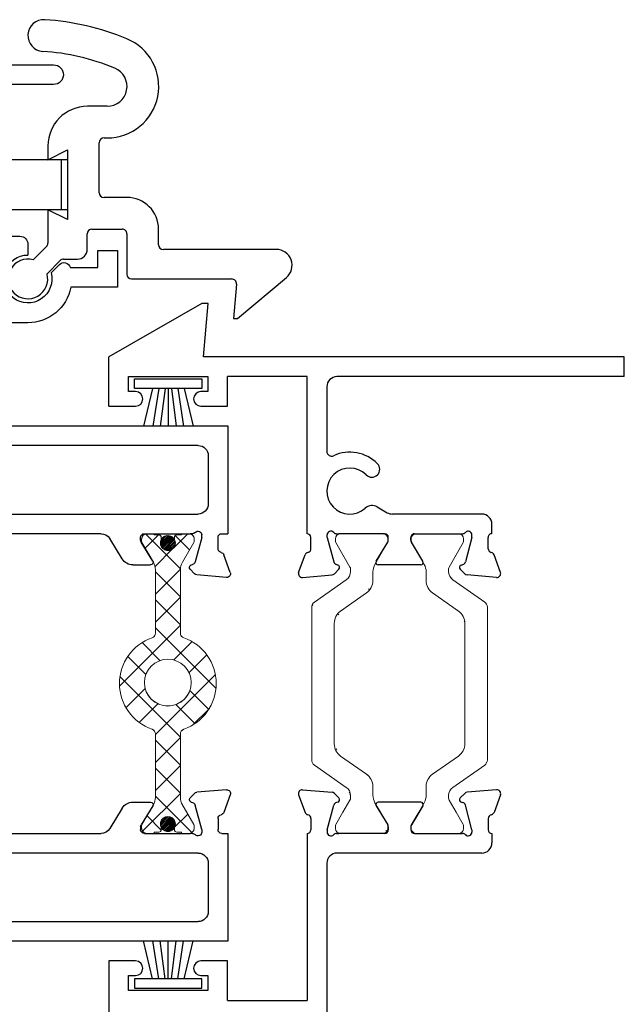
# Model space of a CAD drawing. Extents: x 61 to 166, y -8 to 35.
# Drawn here: x 95 to 97, y 23 to 27 of the extents above; entities that cross this region are included whole.
import ezdxf

# ---------------------------------------------------------------- set-up
doc = ezdxf.new("R2010")
doc.units = 0
doc.header["$LTSCALE"] = 0.3
doc.header["$MEASUREMENT"] = 0
doc.layers.get('0').update_dxf_attribs({"linetype": 'CONTINUOUS'})
doc.layers.add('B020401$0$I Strut', color=3, linetype='CONTINUOUS', lineweight=13)
doc.layers.add('b220446$0$I Strut', color=3, linetype='CONTINUOUS', lineweight=13)
for name, color, linetype in [('B220446al-GT0200$0$SPRNGLOK', 40, 'CONTINUOUS'), ('E021411$0$EXT_FRAME', 5, 'CONTINUOUS'), ('E021411$0$Ext_Frame_Thermal', 5, 'CONTINUOUS'), ('e221410$0$EXT_FRAME', 5, 'CONTINUOUS'), ('e221410$0$Ext_Frame_Thermal', 5, 'CONTINUOUS'), ('e221442$0$EXT_SASH', 6, 'CONTINUOUS'), ('e221442$0$Ext_Sash_Thermal', 6, 'CONTINUOUS'), ('E222445$0$EXT_SASH', 6, 'CONTINUOUS'), ('E222445$0$Ext_Sash_Thermal', 6, 'CONTINUOUS'), ('e289005$0$EXT_MISC', 5, 'CONTINUOUS'), ('GT02_OXRI01$0$Dimensions', 7, 'CONTINUOUS'), ('GT02_OXRI01$0$HARD_SEAL', 7, 'CONTINUOUS')]:
    doc.layers.add(name, color=color, linetype=linetype)
pattern_1 = [(45, (-0.144592, -0.76728), (-0.002651645, 0.002651645), [])]

# ---------------------------------------------------------------- blocks, each defined once
blk = doc.blocks.new('B020401$0$950021')
at = {"layer": 'B020401$0$I Strut'}
for p, q in [((0.6575, 0.1575), (0.2315, 0.1575)), ((0.7134, 0.1575), (0.6575, 0.1575)), ((0.2153, 0.1491), (0.1451, 0.0489)), ((0.7997, 0.0489), (0.7296, 0.1491)), ((0, 0.0669), (0, 0.0472)), ((0.0157, 0.0827), (0.0239, 0.0827)), ((0.0239, 0.0827), (0.026, 0.0827)), ((0.0278, 0.0816), (0.026, 0.0827)), ((0.1051, 0.037), (0.0278, 0.0816)), ((0.1867, -0.0153), (0.244, 0.0665)), ((0.6575, 0.0866), (0.2827, 0.0866)), ((0.6622, 0.0866), (0.6575, 0.0866)), ((0.7009, 0.0665), (0.7581, -0.0153)), ((0.878, 0.059), (0.9171, 0.0816)), ((0.9291, 0.0827), (0.921, 0.0827)), ((0.9449, 0.0472), (0.9449, 0.0669)), ((0, 0.0472), (0, -0.0472)), ((0.1193, 0.0354), (0.111, 0.0354)), ((0.8255, 0.0354), (0.8339, 0.0354)), ((0.878, 0.059), (0.8398, 0.037)), ((0.9449, -0.0472), (0.9449, 0.0472)), ((0, -0.0472), (0, -0.0669)), ((0.0969, -0.0418), (0.0278, -0.0816)), ((0.148, -0.0354), (0.1205, -0.0354)), ((0.7968, -0.0354), (0.8244, -0.0354)), ((0.878, -0.059), (0.848, -0.0418)), ((0.9171, -0.0816), (0.878, -0.059)), ((0.9449, -0.0669), (0.9449, -0.0472)), ((0.0157, -0.0827), (0.0239, -0.0827)), ((0.9291, -0.0827), (0.921, -0.0827))]:
    blk.add_line(p, q, dxfattribs=at)
for centre, radius, start, end in [((0.2315, 0.1378), 0.0197, 90, 145), ((0.7134, 0.1378), 0.0197, 35, 90), ((0.0157, 0.0669), 0.0157, 90, 180), ((0.0239, 0.0748), 0.00787, 60, 90), ((0.2827, 0.0394), 0.0472, 90, 145), ((0.6622, 0.0394), 0.0472, 35, 90), ((0.921, 0.0748), 0.00787, 90, 120), ((0.9291, 0.0669), 0.0157, 0, 90), ((0.111, 0.0472), 0.0118, 240, 270), ((0.1193, 0.0669), 0.0315, 270, 325), ((0.8255, 0.0669), 0.0315, 215, 270), ((0.8339, 0.0472), 0.0118, 270, 300), ((0.148, 0.0118), 0.0472, 270, 325), ((0.7968, 0.0118), 0.0472, 215, 270), ((0.1205, -0.0827), 0.0472, 90, 120), ((0.8244, -0.0827), 0.0472, 60, 90), ((0.0157, -0.0669), 0.0157, 180, 270), ((0.0239, -0.0748), 0.00787, 270, 300), ((0.921, -0.0748), 0.00787, 240, 270), ((0.9291, -0.0669), 0.0157, 270, 0)]:
    blk.add_arc(centre, radius, start, end, dxfattribs=at)
blk = doc.blocks.new('B020401$0$b950021')
blk.add_blockref('B020401$0$950021', (0, 0))
blk = doc.blocks.new('e221410')
at = {"layer": 'e221410$0$EXT_FRAME'}
for p, q in [((1.909, 0.094), (1.909, 1)), ((1.971, 1), (1.909, 1)), ((1.971, 0), (1.971, 1)), ((-0.5268, 0.5827), (-0.497, 0.5827)), ((-0.465, 0.5507), (-0.465, 0.094)), ((-0.527, 0.3386), (-0.527, 0.4827)), ((-0.6254, 0.3583), (-0.6254, 0.2244)), ((-0.6135, 0.365), (-0.5537, 0.3285)), ((-0.5475, 0.3268), (-0.5388, 0.3268)), ((-0.6135, 0.2177), (-0.5537, 0.2542)), ((-0.5475, 0.2559), (-0.5388, 0.2559)), ((-0.527, 0.2441), (-0.527, 0.1)), ((-0.433, 0.062), (1.3993, 0.062)), ((1.6975, 0.062), (1.877, 0.062)), ((-0.527, 0), (0, 0)), ((0, -0.251), (0, 0)), ((0.062, 0), (1.971, 0)), ((0.062, -0.625), (0.062, 0)), ((-0.125, -0.251), (-0.125, -0.335)), ((0, -0.251), (-0.125, -0.251)), ((-0.079, -0.313), (-0.032, -0.313)), ((-0.079, -0.335), (-0.079, -0.313)), ((-0.032, -0.313), (-0.032, -0.563)), ((-0.125, -0.541), (-0.125, -0.625)), ((-0.079, -0.563), (-0.079, -0.541)), ((-0.032, -0.563), (-0.079, -0.563)), ((-0.125, -0.625), (0.062, -0.625))]:
    blk.add_line(p, q, dxfattribs=at)
for centre, radius, start, end in [((-0.497, 0.5507), 0.032, 0, 90), ((-0.6176, 0.3583), 0.00787, 58.6, 180), ((-0.5475, 0.3386), 0.0118, 238.6, 270), ((-0.5388, 0.3386), 0.0118, 270, 0), ((-0.5475, 0.2441), 0.0118, 90, 121.4), ((-0.5388, 0.2441), 0.0118, 0, 90), ((-0.6176, 0.2244), 0.00787, 180, 301.4), ((1.5484, 0.1345), 0.1225, 134.7318, 195.1968), ((1.4798, 0.2038), 0.025, 314.7318, 134.7318), ((1.617, 0.2038), 0.025, 45.2682, 225.2682), ((1.5484, 0.1345), 0.1225, 344.8032, 45.2682), ((1.5484, 0.1345), 0.0725, 134.7318, 45.2682), ((-0.433, 0.094), 0.032, 180, 270), ((1.3993, 0.094), 0.032, 270, 15.1968), ((1.6975, 0.094), 0.032, 164.8032, 270), ((1.877, 0.094), 0.032, 270, 360), ((-0.102, -0.335), 0.023, 180, 360), ((-0.102, -0.541), 0.023, 0, 180)]:
    blk.add_arc(centre, radius, start, end, dxfattribs=at)
at = {"layer": 'e221410$0$Ext_Frame_Thermal'}
for p, q in [((-0.6648, 0.5974), (-0.6566, 0.5043)), ((-0.649, 0.6096), (-0.5934, 0.5893)), ((-0.5743, 0.5709), (-0.5386, 0.5709)), ((-0.6389, 0.4827), (-0.6532, 0.497)), ((-0.5388, 0.5197), (-0.6162, 0.499)), ((-0.5388, 0.5197), (-0.531, 0.5197)), ((-0.6257, 0.4862), (-0.6245, 0.4906)), ((-0.527, 0.4827), (-0.527, 0.4903)), ((-0.6389, 0.1001), (-0.6532, 0.0857)), ((-0.6257, 0.0965), (-0.6245, 0.0921)), ((-0.527, 0.0924), (-0.527, 0.1)), ((-0.6648, -0.0147), (-0.6566, 0.0784)), ((-0.5388, 0.063), (-0.6162, 0.0837)), ((-0.5388, 0.063), (-0.531, 0.063)), ((-0.5743, 0.0118), (-0.5388, 0.0118)), ((-0.649, -0.0268), (-0.5934, -0.0066))]:
    blk.add_line(p, q, dxfattribs=at)
for centre, radius, start, end in [((-0.653, 0.5985), 0.0118, 70, 185), ((-0.5975, 0.5782), 0.0118, 10.9043, 70), ((-0.5743, 0.5827), 0.0118, 190.9043, 270), ((-0.5386, 0.5827), 0.0118, 270, 0), ((-0.6449, 0.5053), 0.0118, 185, 225), ((-0.6131, 0.4876), 0.0118, 105, 165), ((-0.531, 0.5079), 0.0118, 311.8103, 90), ((-0.5152, 0.4903), 0.0118, 131.8103, 180), ((-0.6333, 0.4882), 0.00787, 225, 345), ((-0.6333, 0.0945), 0.00787, 15, 135), ((-0.6449, 0.0774), 0.0118, 135, 175), ((-0.6131, 0.0951), 0.0118, 195, 255), ((-0.531, 0.0748), 0.0118, 270, 48.1897), ((-0.5152, 0.0924), 0.0118, 180, 228.1897), ((-0.5975, 0.0045), 0.0118, 290, 349.0957), ((-0.5743, 0), 0.0118, 90, 169.0957), ((-0.5388, 0), 0.0118, 0, 90), ((-0.653, -0.0157), 0.0118, 175, 290)]:
    blk.add_arc(centre, radius, start, end, dxfattribs=at)
blk = doc.blocks.new('E021411')
at = {"layer": 'E021411$0$EXT_FRAME'}
for p, q in [((0, 1), (-0.062, 1)), ((-0.062, 1), (-0.062, -0.3273)), ((0, 1), (0, 0.094)), ((0.4949, 0.5827), (0.4651, 0.5827)), ((0.4331, 0.5507), (0.4331, 0.2686)), ((0.4951, 0.3386), (0.4951, 0.4827)), ((0.5815, 0.365), (0.5218, 0.3285)), ((0.5935, 0.3583), (0.5935, 0.2244)), ((0.5156, 0.3268), (0.5069, 0.3268)), ((0.4103, 0.2207), (0.4288, 0.2526)), ((0.5156, 0.2559), (0.5069, 0.2559)), ((0.5815, 0.2177), (0.5218, 0.2542)), ((0.4951, 0.2441), (0.4951, 0.1)), ((0.032, 0.062), (0.2357, 0.062)), ((0, 0), (0, -0.251)), ((0.4951, 0), (0, 0)), ((0.093, -0.251), (0, -0.251)), ((0.093, -0.335), (0.093, -0.251)), ((-0.062, -0.3273), (-0.2309, -0.3125)), ((-0.2309, -0.3125), (-0.2309, -0.3325)), ((-0.2309, -0.3325), (-0.062, -0.625)), ((0, -0.563), (0, -0.313)), ((0, -0.313), (0.047, -0.313)), ((0.047, -0.313), (0.047, -0.335)), ((0.047, -0.541), (0.047, -0.563)), ((0.093, -0.625), (0.093, -0.541)), ((0.047, -0.563), (0, -0.563)), ((0.093, -0.625), (-0.062, -0.625))]:
    blk.add_line(p, q, dxfattribs=at)
for centre, radius, start, end in [((0.4651, 0.5507), 0.032, 90, 180), ((0.5857, 0.3583), 0.00787, 0, 121.4), ((0.5069, 0.3386), 0.0118, 180, 270), ((0.5156, 0.3386), 0.0118, 270, 301.4), ((0.4011, 0.2686), 0.032, 330, 360), ((0.5069, 0.2441), 0.0118, 90, 180), ((0.5156, 0.2441), 0.0118, 58.6, 90), ((0.3606, 0.1345), 0.1225, 134.7318, 204.7198), ((0.292, 0.2038), 0.025, 314.7318, 134.7318), ((0.4381, 0.2047), 0.032, 150, 222.1684), ((0.5857, 0.2244), 0.00787, 238.6, 0), ((0.3606, 0.1345), 0.0725, 134.7318, 42.1684), ((0.032, 0.094), 0.032, 180, 270), ((0.2357, 0.077), 0.015, 270, 24.7198), ((0.07, -0.335), 0.023, 180, 0), ((0.07, -0.541), 0.023, 0, 180)]:
    blk.add_arc(centre, radius, start, end, dxfattribs=at)
at = {"layer": 'E021411$0$Ext_Frame_Thermal'}
for p, q in [((0.617, 0.6096), (0.5615, 0.5893)), ((0.6329, 0.5974), (0.6247, 0.5043)), ((0.5423, 0.5709), (0.5067, 0.5709)), ((0.5069, 0.5197), (0.499, 0.5197)), ((0.5069, 0.5197), (0.5842, 0.499)), ((0.607, 0.4827), (0.6213, 0.497)), ((0.4951, 0.4827), (0.4951, 0.4903)), ((0.5938, 0.4862), (0.5926, 0.4906)), ((0.4951, 0.0924), (0.4951, 0.1)), ((0.5938, 0.0965), (0.5926, 0.0921)), ((0.607, 0.1001), (0.6213, 0.0857)), ((0.5069, 0.063), (0.499, 0.063)), ((0.5069, 0.063), (0.5842, 0.0837)), ((0.6329, -0.0147), (0.6247, 0.0784)), ((0.5423, 0.0118), (0.5069, 0.0118)), ((0.617, -0.0268), (0.5615, -0.0066))]:
    blk.add_line(p, q, dxfattribs=at)
for centre, radius, start, end in [((0.6211, 0.5985), 0.0118, 355, 110), ((0.5067, 0.5827), 0.0118, 180, 270), ((0.5423, 0.5827), 0.0118, 270, 349.0957), ((0.5655, 0.5782), 0.0118, 110, 169.0957), ((0.499, 0.5079), 0.0118, 90, 228.1897), ((0.4833, 0.4903), 0.0118, 0, 48.1897), ((0.5812, 0.4876), 0.0118, 15, 75), ((0.6129, 0.5053), 0.0118, 315, 355), ((0.6014, 0.4882), 0.00787, 195, 315), ((0.6014, 0.0945), 0.00787, 45, 165), ((0.499, 0.0748), 0.0118, 131.8103, 270), ((0.4833, 0.0924), 0.0118, 311.8103, 0), ((0.5812, 0.0951), 0.0118, 285, 345), ((0.6129, 0.0774), 0.0118, 5, 45), ((0.5069, 0), 0.0118, 90, 180), ((0.5423, 0), 0.0118, 10.9043, 90), ((0.5655, 0.0045), 0.0118, 190.9043, 250), ((0.6211, -0.0157), 0.0118, 250, 5)]:
    blk.add_arc(centre, radius, start, end, dxfattribs=at)
blk = doc.blocks.new('B020401')
at = {"layer": 'B020401$0$I Strut'}
h = blk.add_hatch(dxfattribs=at)
h.set_pattern_fill('ANSI37', color=256, style=0)
edge = h.paths.add_edge_path()
edge.add_line((0.6144, 0.4461), (0.6061, 0.4461))
edge = h.paths.add_edge_path()
edge.add_arc((0.6144, 0.4776), 0.0315, 270, 325)
edge = h.paths.add_edge_path()
edge.add_line((0.6431, 0.3752), (0.6156, 0.3752))
edge = h.paths.add_edge_path()
edge.add_arc((0.6431, 0.4225), 0.0472, 270, 325)
edge = h.paths.add_edge_path()
edge.add_line((0.7104, 0.5598), (0.6402, 0.4595))
edge = h.paths.add_edge_path()
edge.add_arc((0.7266, 0.5485), 0.0197, 90, 145)
edge = h.paths.add_edge_path()
edge.add_line((1.1526, 0.5682), (0.7266, 0.5682))
edge = h.paths.add_edge_path()
edge.add_line((1.1526, 0.4973), (0.7778, 0.4973))
edge = h.paths.add_edge_path()
edge.add_line((0.6818, 0.3954), (0.7391, 0.4771))
edge = h.paths.add_edge_path()
edge.add_arc((0.7778, 0.4501), 0.0472, 90, 145)
edge = h.paths.add_edge_path()
edge.add_line((1.3206, 0.4461), (1.329, 0.4461))
edge = h.paths.add_edge_path()
edge.add_arc((1.329, 0.4579), 0.0118, 270, 300)
edge = h.paths.add_edge_path()
edge.add_line((1.2919, 0.3752), (1.3195, 0.3752))
edge = h.paths.add_edge_path()
edge.add_arc((1.3195, 0.328), 0.0472, 60, 90)
edge = h.paths.add_edge_path()
edge.add_line((1.1573, 0.4973), (1.1526, 0.4973))
edge = h.paths.add_edge_path()
edge.add_arc((1.1573, 0.4501), 0.0472, 35, 90)
edge = h.paths.add_edge_path()
edge.add_line((1.196, 0.4771), (1.2532, 0.3954))
edge = h.paths.add_edge_path()
edge.add_arc((1.2919, 0.4225), 0.0472, 215, 270)
edge = h.paths.add_edge_path()
edge.add_line((1.2085, 0.5682), (1.1526, 0.5682))
edge = h.paths.add_edge_path()
edge.add_arc((1.2085, 0.5485), 0.0197, 35, 90)
edge = h.paths.add_edge_path()
edge.add_line((1.2948, 0.4595), (1.2247, 0.5598))
edge = h.paths.add_edge_path()
edge.add_arc((1.3206, 0.4776), 0.0315, 215, 270)
edge = h.paths.add_edge_path()
edge.add_line((1.3731, 0.3516), (1.3431, 0.3689))
edge = h.paths.add_edge_path()
edge.add_line((1.3731, 0.4697), (1.3349, 0.4477))
edge = h.paths.add_edge_path()
edge.add_line((0.6002, 0.4477), (0.5229, 0.4923))
edge = h.paths.add_edge_path()
edge.add_arc((0.6061, 0.4579), 0.0118, 240, 270)
edge = h.paths.add_edge_path()
edge.add_line((0.592, 0.3689), (0.5229, 0.3291))
edge = h.paths.add_edge_path()
edge.add_arc((0.6156, 0.328), 0.0472, 90, 120)
edge = h.paths.add_edge_path()
edge.add_line((1.44, 0.3634), (1.44, 0.4579))
edge = h.paths.add_edge_path()
edge.add_line((0.4951, 0.4579), (0.4951, 0.3634))
edge = h.paths.add_edge_path()
edge.add_line((0.4951, 0.4776), (0.4951, 0.4579))
edge = h.paths.add_edge_path()
edge.add_line((1.44, 0.3438), (1.44, 0.3634))
edge = h.paths.add_edge_path()
edge.add_line((1.4242, 0.328), (1.4161, 0.328))
edge = h.paths.add_edge_path()
edge.add_line((1.4242, 0.4934), (1.4161, 0.4934))
edge = h.paths.add_edge_path()
edge.add_line((1.4122, 0.3291), (1.3731, 0.3516))
edge = h.paths.add_edge_path()
edge.add_line((1.3731, 0.4697), (1.4122, 0.4923))
edge = h.paths.add_edge_path()
edge.add_line((0.5108, 0.4934), (0.519, 0.4934))
edge = h.paths.add_edge_path()
edge.add_line((0.5108, 0.328), (0.519, 0.328))
edge = h.paths.add_edge_path()
edge.add_line((0.5229, 0.4923), (0.5211, 0.4934))
edge = h.paths.add_edge_path()
edge.add_line((0.519, 0.4934), (0.5211, 0.4934))
edge = h.paths.add_edge_path()
edge.add_line((0.4951, 0.3634), (0.4951, 0.3438))
edge = h.paths.add_edge_path()
edge.add_line((1.44, 0.4579), (1.44, 0.4776))
edge = h.paths.add_edge_path()
edge.add_arc((0.5108, 0.3438), 0.0157, 180, 270)
edge = h.paths.add_edge_path()
edge.add_arc((0.5108, 0.4776), 0.0157, 90, 180)
edge = h.paths.add_edge_path()
edge.add_arc((1.4242, 0.4776), 0.0157, 0, 90)
edge = h.paths.add_edge_path()
edge.add_arc((1.4242, 0.3438), 0.0157, 270, 360)
edge = h.paths.add_edge_path()
edge.add_arc((1.4161, 0.4855), 0.00787, 90, 120)
edge = h.paths.add_edge_path()
edge.add_arc((1.4161, 0.3359), 0.00787, 240, 270)
edge = h.paths.add_edge_path()
edge.add_arc((0.519, 0.3359), 0.00787, 270, 300)
edge = h.paths.add_edge_path()
edge.add_arc((0.519, 0.4855), 0.00787, 60, 90)
h = blk.add_hatch(dxfattribs=at)
h.set_pattern_fill('ANSI37', color=256, style=0)
edge = h.paths.add_edge_path()
edge.add_line((0.6145, 0.1366), (0.6061, 0.1366))
edge = h.paths.add_edge_path()
edge.add_arc((0.6145, 0.1051), 0.0315, 35, 90)
edge = h.paths.add_edge_path()
edge.add_line((0.6431, 0.2075), (0.6156, 0.2075))
edge = h.paths.add_edge_path()
edge.add_arc((0.6431, 0.1602), 0.0472, 35, 90)
edge = h.paths.add_edge_path()
edge.add_line((0.7104, 0.0229), (0.6403, 0.1232))
edge = h.paths.add_edge_path()
edge.add_arc((0.7266, 0.0342), 0.0197, 215, 270)
edge = h.paths.add_edge_path()
edge.add_line((1.1526, 0.0145), (0.7266, 0.0145))
edge = h.paths.add_edge_path()
edge.add_line((1.1526, 0.0854), (0.7778, 0.0854))
edge = h.paths.add_edge_path()
edge.add_line((0.6818, 0.1873), (0.7391, 0.1056))
edge = h.paths.add_edge_path()
edge.add_arc((0.7778, 0.1327), 0.0472, 215, 270)
edge = h.paths.add_edge_path()
edge.add_line((1.3206, 0.1366), (1.329, 0.1366))
edge = h.paths.add_edge_path()
edge.add_arc((1.329, 0.1248), 0.0118, 60, 90)
edge = h.paths.add_edge_path()
edge.add_line((1.2919, 0.2075), (1.3195, 0.2075))
edge = h.paths.add_edge_path()
edge.add_arc((1.3195, 0.2547), 0.0472, 270, 300)
edge = h.paths.add_edge_path()
edge.add_line((1.1573, 0.0854), (1.1526, 0.0854))
edge = h.paths.add_edge_path()
edge.add_arc((1.1573, 0.1327), 0.0472, 270, 325)
edge = h.paths.add_edge_path()
edge.add_line((1.196, 0.1056), (1.2532, 0.1873))
edge = h.paths.add_edge_path()
edge.add_arc((1.2919, 0.1602), 0.0472, 90, 145)
edge = h.paths.add_edge_path()
edge.add_line((1.2085, 0.0145), (1.1526, 0.0145))
edge = h.paths.add_edge_path()
edge.add_arc((1.2085, 0.0342), 0.0197, 270, 325)
edge = h.paths.add_edge_path()
edge.add_line((1.2948, 0.1232), (1.2247, 0.0229))
edge = h.paths.add_edge_path()
edge.add_arc((1.3206, 0.1051), 0.0315, 90, 145)
edge = h.paths.add_edge_path()
edge.add_line((1.3731, 0.2311), (1.3431, 0.2138))
edge = h.paths.add_edge_path()
edge.add_line((1.3731, 0.113), (1.3349, 0.135))
edge = h.paths.add_edge_path()
edge.add_line((0.6002, 0.135), (0.5229, 0.0904))
edge = h.paths.add_edge_path()
edge.add_arc((0.6061, 0.1248), 0.0118, 90, 120)
edge = h.paths.add_edge_path()
edge.add_line((0.592, 0.2138), (0.5229, 0.2537))
edge = h.paths.add_edge_path()
edge.add_arc((0.6156, 0.2547), 0.0472, 240, 270)
edge = h.paths.add_edge_path()
edge.add_line((1.44, 0.2193), (1.44, 0.1248))
edge = h.paths.add_edge_path()
edge.add_line((0.4951, 0.1248), (0.4951, 0.2193))
edge = h.paths.add_edge_path()
edge.add_line((0.4951, 0.1051), (0.4951, 0.1248))
edge = h.paths.add_edge_path()
edge.add_line((1.44, 0.239), (1.44, 0.2193))
edge = h.paths.add_edge_path()
edge.add_line((1.4242, 0.2547), (1.4161, 0.2547))
edge = h.paths.add_edge_path()
edge.add_line((1.4242, 0.0894), (1.4161, 0.0894))
edge = h.paths.add_edge_path()
edge.add_line((1.4122, 0.2537), (1.3731, 0.2311))
edge = h.paths.add_edge_path()
edge.add_line((1.3731, 0.113), (1.4122, 0.0904))
edge = h.paths.add_edge_path()
edge.add_line((0.5108, 0.0894), (0.519, 0.0894))
edge = h.paths.add_edge_path()
edge.add_line((0.5108, 0.2547), (0.519, 0.2547))
edge = h.paths.add_edge_path()
edge.add_line((0.5229, 0.0904), (0.5211, 0.0894))
edge = h.paths.add_edge_path()
edge.add_line((0.519, 0.0894), (0.5211, 0.0894))
edge = h.paths.add_edge_path()
edge.add_line((0.4951, 0.2193), (0.4951, 0.239))
edge = h.paths.add_edge_path()
edge.add_line((1.44, 0.1248), (1.44, 0.1051))
edge = h.paths.add_edge_path()
edge.add_arc((0.5108, 0.239), 0.0157, 90, 180)
edge = h.paths.add_edge_path()
edge.add_arc((0.5108, 0.1051), 0.0157, 180, 270)
edge = h.paths.add_edge_path()
edge.add_arc((1.4242, 0.1051), 0.0157, 270, 360)
edge = h.paths.add_edge_path()
edge.add_arc((1.4242, 0.239), 0.0157, 0, 90)
edge = h.paths.add_edge_path()
edge.add_arc((1.4161, 0.0972), 0.00787, 240, 270)
edge = h.paths.add_edge_path()
edge.add_arc((1.4161, 0.2468), 0.00787, 90, 120)
edge = h.paths.add_edge_path()
edge.add_arc((0.519, 0.2468), 0.00787, 60, 90)
edge = h.paths.add_edge_path()
edge.add_arc((0.519, 0.0972), 0.00787, 270, 300)
for name, p in [('E021411', (0, 0)), ('e221410', (1.967, 0)), ('B020401$0$b950021', (0.4951, 0.4107))]:
    blk.add_blockref(name, p)
at = {"xscale": -1, "rotation": 180}
blk.add_blockref('B020401$0$b950021', (0.4951, 0.172), dxfattribs=at)
blk = doc.blocks.new('B220446al-GT0200$0$LOKSPRNG')
at = {"layer": 'B220446al-GT0200$0$SPRNGLOK'}
for p, q in [((-0.079, 0), (-0.079, 0.201)), ((0.079, 0), (0.079, 0.201)), ((-0.079, 0.181), (0.079, 0.181)), ((-0.079, 0.02), (0.079, 0.02))]:
    blk.add_line(p, q, dxfattribs=at)
blk = doc.blocks.new('e289005')
at = {"layer": 'e289005$0$EXT_MISC'}
for p, q in [((0.1024, -0.0586), (0.0603, -0.0165)), ((0.0165, -0.0603), (0.0581, -0.1019)), ((0.218, -0.063), (0.1131, -0.063)), ((0.187, -0.125), (0.218, -0.063)), ((0.4195, -0.063), (0.376, -0.063)), ((0.376, -0.063), (0.407, -0.125)), ((0.0625, -0.1126), (0.0625, -0.156)), ((0.407, -0.125), (0.187, -0.125)), ((0.0935, -0.187), (0.142, -0.187)), ((0.157, -0.202), (0.157, -0.297)), ((0.5445, -0.25), (0.5445, -0.188)), ((0.257, -0.312), (0.257, -0.24)), ((0.272, -0.225), (0.4295, -0.225)), ((0.4445, -0.24), (0.4445, -0.25)), ((0, -0.327), (0, -0.6424)), ((0.142, -0.312), (0.015, -0.312)), ((0.093, -0.783), (0.093, -0.427)), ((0.108, -0.412), (0.157, -0.412)), ((-0.0163, -0.6573), (-0.125, -0.6478)), ((-0.125, -0.6478), (-0.125, -0.6606)), ((-0.125, -0.6606), (0.0047, -0.8151))]:
    blk.add_line(p, q, dxfattribs=at)
for centre, radius, start, end in [((0, 0), 0.0625, 344.7357, 285.2643), ((0.7674, -0.05), 0.05, 356.272, 176.272), ((0.1131, -0.048), 0.015, 225, 270), ((0, 0), 0.719, 337.6163, 356.272), ((0, 0), 0.819, 337.6163, 356.272), ((0.4195, -0.188), 0.125, 0, 90), ((0.0475, -0.1126), 0.015, 0, 45), ((0.0935, -0.156), 0.031, 180, 270), ((0.142, -0.202), 0.015, 0, 90), ((0.272, -0.24), 0.015, 90, 180), ((0.4295, -0.24), 0.015, 360, 90), ((0.607, -0.25), 0.1625, 180, 337.6163), ((0.607, -0.25), 0.0625, 180, 337.6163), ((0.142, -0.297), 0.015, 270, 0), ((0.015, -0.327), 0.015, 90, 180), ((0.157, -0.312), 0.1, 270, 360), ((0.108, -0.427), 0.015, 90, 180), ((-0.015, -0.6424), 0.015, 265, 0), ((0.043, -0.783), 0.05, 220.0083, 360)]:
    blk.add_arc(centre, radius, start, end, dxfattribs=at)
blk = doc.blocks.new('b289005')
blk.add_blockref('e289005', (0, 0))
blk = doc.blocks.new('E222445')
at = {"layer": 'E222445$0$EXT_SASH'}
for p, q in [((-0.298, 1.438), (-0.298, -0.625)), ((0.0421, 1.438), (-0.298, 1.438)), ((0.0421, 1.4187), (0.0421, 1.438)), ((-0.0519, 1.376), (-0.204, 1.376)), ((-0.236, 0.18), (-0.236, 1.344)), ((-0.0199, 1.344), (-0.0199, 0.18)), ((0.0421, 1.1746), (0.0421, 1.3188)), ((0.1286, 1.201), (0.0688, 1.1646)), ((0.1405, 1.1382), (0.1405, 1.1943)), ((0.0626, 1.1628), (0.0539, 1.1628)), ((0.1217, 1.1046), (0.0574, 1.0654)), ((0.0421, 0.4069), (0.0421, 1.0381)), ((0.1217, 0.3403), (0.0574, 0.3795)), ((0.0626, 0.2821), (0.0539, 0.2821)), ((0.1286, 0.2439), (0.0688, 0.2804)), ((0.1405, 0.3067), (0.1405, 0.2506)), ((0.0421, 0.2703), (0.0421, 0.1262)), ((-0.0519, 0.148), (-0.204, 0.148)), ((-0.236, 0.086), (-0.236, 0.039)), ((-0.0199, 0.086), (-0.236, 0.086)), ((-0.0199, 0.039), (-0.0199, 0.086)), ((-0.236, 0.039), (-0.2135, 0.039)), ((-0.0485, 0.039), (-0.0199, 0.039)), ((0.0421, 0.0262), (0.0421, -0.001)), ((-0.236, -0.001), (-0.236, -0.563)), ((-0.2135, -0.001), (-0.236, -0.001)), ((0.0421, -0.001), (-0.0485, -0.001)), ((-0.236, -0.563), (-0.221, -0.563)), ((-0.221, -0.563), (-0.221, -0.61)), ((-0.236, -0.625), (-0.298, -0.625))]:
    blk.add_line(p, q, dxfattribs=at)
for centre, radius, start, end in [((-0.204, 1.344), 0.032, 90, 180), ((-0.0519, 1.344), 0.032, 0, 90), ((0.1327, 1.1943), 0.00787, 0, 121.4), ((0.0539, 1.1746), 0.0118, 180, 270), ((0.0626, 1.1746), 0.0118, 270, 301.4), ((0.1012, 1.1382), 0.0394, 301.4, 0), ((0.0741, 1.0381), 0.032, 121.4, 180), ((0.0741, 0.4069), 0.032, 180, 238.6), ((0.1012, 0.3067), 0.0394, 0, 58.6), ((0.0539, 0.2703), 0.0118, 90, 180), ((0.0626, 0.2703), 0.0118, 58.6, 90), ((0.1327, 0.2506), 0.00787, 238.6, 0), ((-0.204, 0.18), 0.032, 180, 269.9999), ((-0.0519, 0.18), 0.032, 269.9999, 0), ((-0.2135, 0.019), 0.02, 270, 90), ((-0.0485, 0.019), 0.02, 90, 270), ((-0.236, -0.61), 0.015, 269.7951, 0)]:
    blk.add_arc(centre, radius, start, end, dxfattribs=at)
at = {"layer": 'E222445$0$Ext_Sash_Thermal'}
for p, q in [((0.164, 1.4456), (0.1085, 1.4254)), ((0.1799, 1.4335), (0.1717, 1.3403)), ((0.0893, 1.4069), (0.0539, 1.4069)), ((0.0539, 1.3557), (0.046, 1.3557)), ((0.0539, 1.3557), (0.1313, 1.335)), ((0.0421, 1.3263), (0.0421, 1.3188)), ((0.1408, 1.3222), (0.1396, 1.3267)), ((0.154, 1.3187), (0.1683, 1.333)), ((0.0421, 0.1186), (0.0421, 0.1262)), ((0.154, 0.1262), (0.1683, 0.1119)), ((0.0539, 0.0892), (0.1313, 0.1099)), ((0.1408, 0.1227), (0.1396, 0.1183)), ((0.1799, 0.0115), (0.1717, 0.1046)), ((0.0539, 0.0892), (0.046, 0.0892)), ((0.0894, 0.038), (0.0539, 0.038)), ((0.164, -0.0007), (0.1085, 0.0196))]:
    blk.add_line(p, q, dxfattribs=at)
for centre, radius, start, end in [((0.1681, 1.4345), 0.0118, 355, 110), ((0.0539, 1.4187), 0.0118, 180, 270), ((0.0893, 1.4187), 0.0118, 270, 349.0957), ((0.1125, 1.4143), 0.0118, 110, 169.0957), ((0.046, 1.3439), 0.0118, 90, 228.1897), ((0.0303, 1.3263), 0.0118, 0, 48.1897), ((0.1282, 1.3236), 0.0118, 15, 75), ((0.1599, 1.3414), 0.0118, 315, 355), ((0.1484, 1.3242), 0.00787, 195, 315), ((0.1484, 0.1207), 0.00787, 45, 165), ((0.046, 0.101), 0.0118, 131.8103, 270), ((0.0303, 0.1186), 0.0118, 311.8103, 0), ((0.1282, 0.1213), 0.0118, 285, 345), ((0.1599, 0.1036), 0.0118, 5, 45), ((0.0539, 0.0262), 0.0118, 90, 180), ((0.0894, 0.0262), 0.0118, 10.8822, 90), ((0.1125, 0.0307), 0.0118, 190.8822, 250), ((0.1681, 0.0104), 0.0118, 250, 5)]:
    blk.add_arc(centre, radius, start, end, dxfattribs=at)
blk = doc.blocks.new('e221442')
at = {"layer": 'e221442$0$EXT_SASH'}
for p, q in [((0, 1.438), (-0.34, 1.438)), ((-0.34, 1.4187), (-0.34, 1.438)), ((0, 0.7315), (0, 1.438)), ((-0.094, 1.376), (-0.246, 1.376)), ((-0.278, 0.1448), (-0.278, 1.344)), ((-0.062, 1.344), (-0.062, 0.406)), ((-0.34, 1.1746), (-0.34, 1.3187)), ((-0.4384, 1.1382), (-0.4384, 1.1943)), ((-0.4265, 1.201), (-0.3667, 1.1645)), ((-0.3605, 1.1628), (-0.3518, 1.1628)), ((-0.4196, 1.1046), (-0.3553, 1.0654)), ((0.553, 1.0897), (0.437, 1.0897)), ((0.437, 1.0897), (0.437, 0.9431)), ((0.553, 1.0277), (0.553, 1.0897)), ((-0.34, 1.038), (-0.34, 0.411)), ((0.499, 0.9407), (0.499, 1.0277)), ((0.499, 1.0277), (0.553, 1.0277)), ((0.4823, 0.8805), (0.5088, 0.9071)), ((1.076, 0.8885), (1.076, 0.7315)), ((1.138, 0.6695), (1.138, 0.8885)), ((0.325, 0.8075), (0.325, 0.7315)), ((0.5726, 0.8075), (0.5385, 0.8075)), ((0.5976, 0.7315), (0.5976, 0.7825)), ((0.325, 0.7315), (0, 0.7315)), ((1.076, 0.7315), (0.5976, 0.7315)), ((0, 0), (0, 0.6695)), ((0, 0.6695), (1.138, 0.6695)), ((-0.4196, 0.3403), (-0.3589, 0.3774)), ((-0.094, 0.374), (-0.182, 0.374)), ((-0.214, 0.342), (-0.214, 0.1448)), ((-0.152, 0.312), (-0.1156, 0.312)), ((-0.152, 0.12), (-0.152, 0.312)), ((-0.4384, 0.3067), (-0.4384, 0.2506)), ((-0.4265, 0.2439), (-0.3667, 0.2803)), ((-0.3605, 0.2821), (-0.3518, 0.2821)), ((-0.0511, 0.1599), (-0.0856, 0.289)), ((-0.34, 0.2703), (-0.34, 0.1261)), ((-0.05, 0.1519), (-0.05, 0.05)), ((-0.2213, 0), (-0.152, 0.12)), ((-0.05, 0.05), (-0.055, 0.05)), ((-0.34, 0.0262), (-0.34, 0)), ((-0.055, 0), (0, 0)), ((-0.2213, 0), (-0.34, 0))]:
    blk.add_line(p, q, dxfattribs=at)
for centre, radius, start, end in [((-0.246, 1.344), 0.032, 90, 180), ((-0.094, 1.344), 0.032, 0, 90), ((-0.4306, 1.1943), 0.00787, 58.6, 180), ((-0.3605, 1.1746), 0.0118, 238.6, 270), ((-0.3518, 1.1746), 0.0118, 270, 0), ((-0.3991, 1.1382), 0.0394, 180, 238.6), ((-0.372, 1.038), 0.032, 360, 58.6), ((0.463, 0.8075), 0.138, 100.8598, 180), ((0.463, 0.8075), 0.138, 74.4409, 74.8783), ((0.4947, 0.9212), 0.02, 315, 74.4409), ((1.107, 0.8885), 0.031, 0, 180), ((0.463, 0.8075), 0.0755, 75.2193, 0), ((0.5726, 0.7825), 0.025, 0, 90), ((-0.3794, 0.411), 0.0394, 301.4, 0), ((-0.094, 0.406), 0.032, 270, 0), ((-0.182, 0.342), 0.032, 90, 180), ((-0.3991, 0.3067), 0.0394, 121.4, 180), ((-0.1156, 0.281), 0.031, 15, 90), ((-0.3605, 0.2703), 0.0118, 90, 121.4), ((-0.3518, 0.2703), 0.0118, 0, 90), ((-0.4306, 0.2506), 0.00787, 180, 301.4), ((-0.081, 0.1519), 0.031, 0, 15), ((-0.246, 0.1448), 0.032, 180, 0), ((-0.055, 0.025), 0.025, 90, 270)]:
    blk.add_arc(centre, radius, start, end, dxfattribs=at)
at = {"layer": 'e221442$0$Ext_Sash_Thermal'}
for p, q in [((-0.4778, 1.4334), (-0.4696, 1.3403)), ((-0.462, 1.4456), (-0.4064, 1.4253)), ((-0.3873, 1.4069), (-0.3518, 1.4069)), ((-0.3518, 1.3557), (-0.4292, 1.335)), ((-0.3518, 1.3557), (-0.344, 1.3557)), ((-0.4519, 1.3187), (-0.4662, 1.333)), ((-0.4387, 1.3222), (-0.4375, 1.3266)), ((-0.34, 1.3263), (-0.34, 1.3187)), ((-0.4519, 0.1262), (-0.4662, 0.1119)), ((-0.34, 0.1186), (-0.34, 0.1261)), ((-0.4778, 0.0114), (-0.4696, 0.1046)), ((-0.4387, 0.1227), (-0.4375, 0.1182)), ((-0.3518, 0.0892), (-0.4292, 0.1099)), ((-0.3518, 0.0892), (-0.344, 0.0892)), ((-0.3873, 0.038), (-0.3518, 0.038)), ((-0.462, -0.0007), (-0.4064, 0.0195))]:
    blk.add_line(p, q, dxfattribs=at)
for centre, radius, start, end in [((-0.466, 1.4345), 0.0118, 70, 185), ((-0.4105, 1.4142), 0.0118, 10.9043, 70), ((-0.3873, 1.4187), 0.0118, 190.9043, 270), ((-0.3518, 1.4187), 0.0118, 270, 0), ((-0.4579, 1.3413), 0.0118, 185, 225), ((-0.4261, 1.3236), 0.0118, 105, 165), ((-0.344, 1.3439), 0.0118, 311.8103, 90), ((-0.3282, 1.3263), 0.0118, 131.8103, 180), ((-0.4463, 1.3242), 0.00787, 225, 345), ((-0.4463, 0.1207), 0.00787, 15, 135), ((-0.4579, 0.1035), 0.0118, 135, 175), ((-0.4261, 0.1213), 0.0118, 195, 255), ((-0.344, 0.101), 0.0118, 270, 48.1897), ((-0.3282, 0.1186), 0.0118, 180, 228.1897), ((-0.3873, 0.0262), 0.0118, 90, 169.0957), ((-0.3518, 0.0262), 0.0118, 360, 90), ((-0.466, 0.0104), 0.0118, 175, 290), ((-0.4105, 0.0306), 0.0118, 290, 349.0957)]:
    blk.add_arc(centre, radius, start, end, dxfattribs=at)
blk = doc.blocks.new('b220446$0$950022')
at = {"layer": 'b220446$0$I Strut'}
h = blk.add_hatch(dxfattribs=at)
h.set_pattern_fill('ANSI31', color=256, scale=0.001181, style=0)
h.set_pattern_definition(pattern_1)
h.paths.add_polyline_path([(0.0531, 0, 0.548663), (0.0195, 0.0214, 0.291436), (0.0059, 0, 1)])
h = blk.add_hatch(dxfattribs=at)
h.set_pattern_fill('ANSI31', color=256, scale=0.001181, style=0)
h.set_pattern_definition(pattern_1)
h.paths.add_polyline_path([(0.8917, 0, 1), (0.939, 0, 1)])
for p, q in [((0, 0.0433), (0, 0.0669)), ((0.0157, 0.0827), (0.0239, 0.0827)), ((0.0239, 0.0827), (0.0157, 0.0827)), ((0.0278, 0.0816), (0.0937, 0.0436)), ((0.09, 0.0457), (0.0278, 0.0816)), ((0.9171, 0.0816), (0.8548, 0.0457)), ((0.9291, 0.0827), (0.921, 0.0827)), ((0.9449, 0.0433), (0.9449, 0.0669)), ((0.0039, 0.0433), (0, 0.0433)), ((0.0039, 0.0285), (0.0039, 0.0433)), ((0.3134, 0.0394), (0.1137, 0.0394)), ((0.8312, 0.0394), (0.6315, 0.0394)), ((0.9409, 0.0433), (0.9449, 0.0433)), ((0.9409, 0.0285), (0.9409, 0.0433)), ((0.0162, 0.0207), (0.0118, 0.0207)), ((0.0118, 0.0207), (0.0162, 0.0207)), ((0.9287, 0.0207), (0.9331, 0.0207)), ((0.0039, -0.0285), (0.0039, -0.0433)), ((0.0162, -0.0207), (0.0118, -0.0207)), ((0.9331, -0.0207), (0.9287, -0.0207)), ((0.9409, -0.0433), (0.9409, -0.0285)), ((0, -0.0433), (0, -0.0669)), ((0.0039, -0.0433), (0, -0.0433)), ((0.0278, -0.0816), (0.09, -0.0457)), ((0.1137, -0.0394), (0.3134, -0.0394)), ((0.6315, -0.0394), (0.8312, -0.0394)), ((0.8548, -0.0457), (0.9171, -0.0816)), ((0.9449, -0.0433), (0.9409, -0.0433)), ((0.9449, -0.0669), (0.9449, -0.0433)), ((0.0157, -0.0827), (0.0239, -0.0827)), ((0.921, -0.0827), (0.9291, -0.0827))]:
    blk.add_line(p, q, dxfattribs=at)
blk.add_lwpolyline([(0.5493, 0, -1), (0.4016, 0, -1)], format="xyb", close=True, dxfattribs=at)
for centre, radius in [((0.4755, 0), 0.0738), ((0.0295, 0), 0.0236), ((0.9154, 0), 0.0236)]:
    blk.add_circle(centre, radius, dxfattribs=at)
for centre, radius, start, end in [((0.4724, 0), 0.1526, 19.1162, 160.8838), ((0.0157, 0.0669), 0.0157, 90, 180), ((0.0157, 0.0669), 0.0157, 90, 180), ((0.0239, 0.0748), 0.00787, 60, 90), ((0.0239, 0.0748), 0.00787, 60, 90), ((0.921, 0.0748), 0.00787, 90, 120), ((0.9291, 0.0669), 0.0157, 0, 90), ((0.1137, 0.0866), 0.0472, 240, 270), ((0.3134, 0.0551), 0.0157, 270, 340.8838), ((0.6315, 0.0551), 0.0157, 199.1162, 270), ((0.8312, 0.0866), 0.0472, 270, 300), ((0.0118, 0.0285), 0.00787, 180, 270), ((0.0162, 0.0285), 0.00787, 270, 295.0078), ((0.0162, 0.0285), 0.00787, 270, 295.0078), ((0.0295, 0), 0.0236, 244.9922, 115.0078), ((0.9154, 0), 0.0236, 64.9922, 295.0078), ((0.9287, 0.0285), 0.00787, 244.9922, 270), ((0.9331, 0.0285), 0.00787, 270, 0), ((0.0118, -0.0285), 0.00787, 90, 180), ((0.0162, -0.0285), 0.00787, 64.9922, 90), ((0.9287, -0.0285), 0.00787, 90, 115.0078), ((0.9331, -0.0285), 0.00787, 0, 90), ((0.1137, -0.0866), 0.0472, 90, 120), ((0.3134, -0.0551), 0.0157, 19.1162, 90), ((0.4724, 0), 0.1526, 199.1162, 340.8838), ((0.6315, -0.0551), 0.0157, 90, 160.8838), ((0.8312, -0.0866), 0.0472, 60, 90), ((0.0157, -0.0669), 0.0157, 180, 270), ((0.0239, -0.0748), 0.00787, 270, 300), ((0.921, -0.0748), 0.00787, 240, 270), ((0.9291, -0.0669), 0.0157, 270, 0)]:
    blk.add_arc(centre, radius, start, end, dxfattribs=at)
blk = doc.blocks.new('b220446$0$b950022')
at = {"layer": 'b220446$0$I Strut'}
h = blk.add_hatch(dxfattribs=at)
h.set_pattern_fill('ANSI37', color=256, scale=0.5)
h.paths.add_polyline_path([(0.3253, 0.05, -0.319544), (0.3104, 0.0394), (0.1106, 0.0394, -0.131652), (0.087, 0.0457), (0.0248, 0.0816, 0.131652), (0.0209, 0.0827), (0.0127, 0.0827, 0.414214), (-0.003, 0.0669), (-0.003, 0.0433), (0.0009, 0.0433), (0.0009, 0.0285, 0.414214), (0.0088, 0.0207), (0.0132, 0.0207, 0.109552), (0.0165, 0.0214, -1.569922), (0.0165, -0.0214, 0.109552), (0.0132, -0.0207), (0.0088, -0.0207, 0.414214), (0.0009, -0.0285), (0.0009, -0.0433), (-0.003, -0.0433), (-0.003, -0.0669, 0.414214), (0.0127, -0.0827), (0.0209, -0.0827, 0.131652), (0.0248, -0.0816), (0.087, -0.0457, -0.131652), (0.1106, -0.0394), (0.3104, -0.0394, -0.319544), (0.3253, -0.05, 0.711764), (0.6136, -0.05, -0.319544), (0.6284, -0.0394), (0.8282, -0.0394, -0.131652), (0.8518, -0.0457), (0.914, -0.0816, 0.131652), (0.918, -0.0827), (0.9261, -0.0827, 0.414214), (0.9419, -0.0669), (0.9419, -0.0433), (0.9379, -0.0433), (0.9379, -0.0285, 0.414214), (0.9301, -0.0207), (0.9256, -0.0207, 0.109552), (0.9223, -0.0214, -0.548663), (0.8887, 0, -0.548663), (0.9223, 0.0214, 0.109552), (0.9256, 0.0207), (0.9301, 0.0207, 0.414214), (0.9379, 0.0285), (0.9379, 0.0433), (0.9419, 0.0433), (0.9419, 0.0669, 0.414214), (0.9261, 0.0827), (0.918, 0.0827, 0.131652), (0.914, 0.0816), (0.8518, 0.0457, -0.131652), (0.8282, 0.0394), (0.6284, 0.0394, -0.319544), (0.6136, 0.05, 0.711764)])
h.paths.add_polyline_path([(0.5463, 0, -1), (0.3986, 0, -1)], flags=16)
blk.add_lwpolyline([(0.3253, 0.05, -0.319544), (0.3104, 0.0394), (0.1106, 0.0394, -0.131652), (0.087, 0.0457), (0.0248, 0.0816, 0.131652), (0.0209, 0.0827), (0.0127, 0.0827, 0.414214), (-0.003, 0.0669), (-0.003, 0.0433), (0.0009, 0.0433), (0.0009, 0.0285, 0.414214), (0.0088, 0.0207), (0.0132, 0.0207, 0.109552), (0.0165, 0.0214, -1.569922), (0.0165, -0.0214, 0.109552), (0.0132, -0.0207), (0.0088, -0.0207, 0.414214), (0.0009, -0.0285), (0.0009, -0.0433), (-0.003, -0.0433), (-0.003, -0.0669, 0.414214), (0.0127, -0.0827), (0.0209, -0.0827, 0.131652), (0.0248, -0.0816), (0.087, -0.0457, -0.131652), (0.1106, -0.0394), (0.3104, -0.0394, -0.319544), (0.3253, -0.05, 0.711764), (0.6136, -0.05, -0.319544), (0.6284, -0.0394), (0.8282, -0.0394, -0.131652), (0.8518, -0.0457), (0.914, -0.0816, 0.131652), (0.918, -0.0827), (0.9261, -0.0827, 0.414214), (0.9419, -0.0669), (0.9419, -0.0433), (0.9379, -0.0433), (0.9379, -0.0285, 0.414214), (0.9301, -0.0207), (0.9256, -0.0207, 0.109552), (0.9223, -0.0214, -1.569922), (0.9223, 0.0214, 0.109552), (0.9256, 0.0207), (0.9301, 0.0207, 0.414214), (0.9379, 0.0285), (0.9379, 0.0433), (0.9419, 0.0433), (0.9419, 0.0669, 0.414214), (0.9261, 0.0827), (0.918, 0.0827, 0.131652), (0.914, 0.0816), (0.8518, 0.0457, -0.131652), (0.8282, 0.0394), (0.6284, 0.0394, -0.319544), (0.6136, 0.05, 0.711764)], format="xyb", close=True, dxfattribs=at)
blk.add_blockref('b220446$0$950022', (-0.003, 0))
blk = doc.blocks.new('b220446')
for name, p in [('E222445', (0, 0)), ('e221442', (1.327, 0)), ('b220446$0$b950022', (0.0451, 1.2488)), ('b220446$0$b950022', (0.0451, 0.1961))]:
    blk.add_blockref(name, p)
blk = doc.blocks.new('B220446al-GT0200')
at = {"xscale": -1, "rotation": 270}
blk.add_blockref('b289005', (0.6305, 1.2755), dxfattribs=at)
at = {"rotation": 90}
blk.add_blockref('b220446', (1.438, -0.5145), dxfattribs=at)
at = {"layer": 'B220446al-GT0200$0$SPRNGLOK', "rotation": 270}
blk.add_blockref('B220446al-GT0200$0$LOKSPRNG', (0.5055, 1.5725), dxfattribs=at)
blk = doc.blocks.new('GT02_OXRI01$0$WS-229')
at = {"layer": 'GT02_OXRI01$0$HARD_SEAL'}
for p, q in [((0.2311, -0.007), (0.0189, -0.007)), ((0.0189, -0.007), (0.0189, -0.037)), ((0.2311, -0.037), (0.2311, -0.007)), ((0.0189, -0.037), (0.2311, -0.037)), ((0.075, -0.037), (0.0464, -0.156)), ((0.095, -0.037), (0.0764, -0.156)), ((0.115, -0.037), (0.0996, -0.156)), ((0.125, -0.037), (0.125, -0.156)), ((0.135, -0.037), (0.1508, -0.156)), ((0.155, -0.037), (0.1734, -0.156)), ((0.175, -0.037), (0.2027, -0.156))]:
    blk.add_line(p, q, dxfattribs=at)
blk = doc.blocks.new('GT02_OXRI01')
at = {"xscale": -1}
for name, p in [('B220446al-GT0200', (-1.25, 2.9705)), ('GT02_OXRI01$0$WS-229', (-1.313, 3.938))]:
    blk.add_blockref(name, p, dxfattribs=at)
at = {"rotation": 180}
blk.add_blockref('GT02_OXRI01$0$WS-229', (-1.313, 2.003), dxfattribs=at)
at = {"layer": 'GT02_OXRI01$0$Dimensions', "rotation": 270}
blk.add_blockref('B020401', (-1, 3.938), dxfattribs=at)

msp = doc.modelspace()

# ---------------------------------------------------------------- block references
msp.add_blockref('GT02_OXRI01', (96.5934, 21.5055))

doc.saveas('drawing.dxf')
